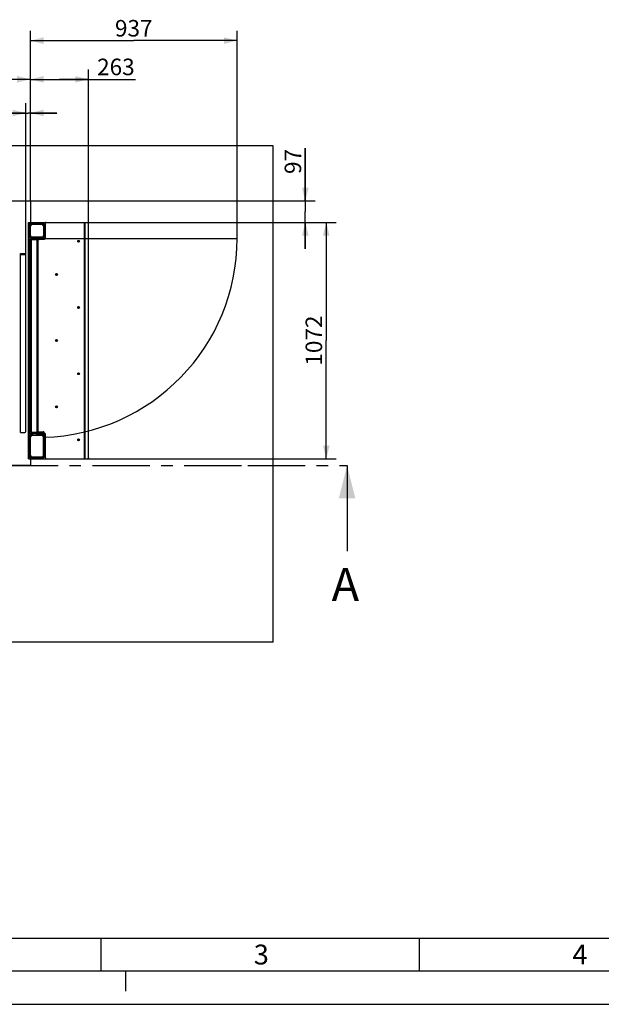
# Model space of a CAD drawing. Units: millimetres. Extents: x 0 to 12600, y 0 to 8910.
# Drawn here: x 3270 to 5906, y 0 to 4463 of the extents above; entities that cross this region are included whole.
import ezdxf

# ---------------------------------------------------------------- set-up
doc = ezdxf.new("R2010")
doc.units = ezdxf.units.MM
doc.header["$LTSCALE"] = 693
doc.linetypes.add('CENTER', pattern=[0.6, 0.375, -0.075, 0.075, -0.075])
doc.layers.get('0').update_dxf_attribs({"linetype": 'CONTINUOUS'})
for name, color, linetype in [('KURVEN', 7, 'CONTINUOUS'), ('RUNDUNGEN', 7, 'CONTINUOUS'), ('ZEICHNUNGSBEMASSUNGEN', 7, 'CONTINUOUS')]:
    doc.layers.add(name, color=color, linetype=linetype)
doc.styles.get("Standard").update_dxf_attribs({"font": 'arial.ttf'})
doc.styles.add('TEXTSTYLE_2', font='arial.ttf')
doc.styles.add('TEXTSTYLE_5', font='arial.ttf')
doc.dimstyles.new('DIMSTYLE_10', dxfattribs={"dimtxt": 75, "dimasz": 60, "dimexe": 1.5, "dimexo": 0, "dimtad": 1, "dimdec": 0, "dimdsep": 46, "dimtxsty": 'Standard', "dimblk": '_FILLED', "dimblk1": '_FILLED', "dimblk2": '_FILLED', "dimcen": 0.09, "dimclrt": 7, "dimadec": 0, "dimazin": 2, "dimtp": 0.3, "dimtm": 0.3, "dimtfac": 1, "dimtdec": 0, "dimtofl": 0, "dimtmove": 0, "dimatfit": 3, "dimldrblk": '_FILLED', "dimfxl": 1, "dimtolj": 1, "dimarcsym": 0})
doc.dimstyles.new('DIMSTYLE_5', dxfattribs={"dimtxt": 75, "dimasz": 60, "dimexe": 1.5, "dimexo": 0, "dimtad": 1, "dimdec": 0, "dimdsep": 46, "dimtxsty": 'Standard', "dimblk": '_FILLED', "dimblk1": '_FILLED', "dimblk2": '_FILLED', "dimcen": 0.09, "dimclrt": 7, "dimadec": 0, "dimazin": 2, "dimtp": 1.2, "dimtm": 1.2, "dimtfac": 1, "dimtdec": 0, "dimtofl": 0, "dimtmove": 0, "dimatfit": 3, "dimldrblk": '_FILLED', "dimfxl": 1, "dimtolj": 1, "dimarcsym": 0})
doc.dimstyles.new('DIMSTYLE_6', dxfattribs={"dimtxt": 75, "dimasz": 60, "dimexe": 1.5, "dimexo": 0, "dimtad": 1, "dimdec": 0, "dimdsep": 46, "dimtxsty": 'Standard', "dimblk": '_FILLED', "dimblk1": '_FILLED', "dimblk2": '_FILLED', "dimcen": 0.09, "dimclrt": 7, "dimadec": 0, "dimazin": 2, "dimtp": 0.5, "dimtm": 0.5, "dimtfac": 1, "dimtdec": 0, "dimtofl": 0, "dimtmove": 0, "dimatfit": 3, "dimldrblk": '_FILLED', "dimfxl": 1, "dimtolj": 1, "dimarcsym": 0})
doc.dimstyles.new('DIMSTYLE_7', dxfattribs={"dimtxt": 75, "dimasz": 60, "dimexe": 1.5, "dimexo": 0, "dimtad": 1, "dimdec": 0, "dimdsep": 46, "dimtxsty": 'Standard', "dimblk": '_FILLED', "dimblk1": '_FILLED', "dimblk2": '_FILLED', "dimcen": 0.09, "dimclrt": 7, "dimadec": 0, "dimazin": 2, "dimtp": 0.2, "dimtm": 0.2, "dimtfac": 1, "dimtdec": 0, "dimtofl": 0, "dimtmove": 0, "dimatfit": 3, "dimldrblk": '_FILLED', "dimfxl": 1, "dimtolj": 1, "dimarcsym": 0})
doc.dimstyles.new('DIMSTYLE_9', dxfattribs={"dimtxt": 75, "dimasz": 60, "dimexe": 1.5, "dimexo": 0, "dimtad": 1, "dimdec": 0, "dimdsep": 46, "dimtxsty": 'Standard', "dimblk": '_FILLED', "dimblk1": '_FILLED', "dimblk2": '_FILLED', "dimcen": 0.09, "dimclrt": 7, "dimadec": 0, "dimazin": 2, "dimtp": 0.8, "dimtm": 0.8, "dimtfac": 1, "dimtdec": 0, "dimtofl": 0, "dimtmove": 0, "dimatfit": 3, "dimldrblk": '_FILLED', "dimfxl": 1, "dimtolj": 1, "dimarcsym": 0})
doc.dimstyles.get("Standard").update_dxf_attribs({"dimtxt": 75, "dimasz": 60, "dimexe": 1.5, "dimexo": 0, "dimtad": 1, "dimdec": 3, "dimdsep": 46, "dimtxsty": 'Standard', "dimblk": '_FILLED', "dimblk1": '_FILLED', "dimblk2": '_FILLED', "dimcen": 0.09, "dimclrt": 7, "dimadec": 3, "dimazin": 2, "dimtol": 1, "dimtp": 0.005, "dimtm": 0.005, "dimtfac": 1, "dimtdec": 3, "dimtofl": 0, "dimtmove": 0, "dimatfit": 3, "dimldrblk": '_FILLED', "dimfxl": 1, "dimtolj": 1, "dimarcsym": 0})

# ---------------------------------------------------------------- blocks, each defined once
blk = doc.blocks.new('_FILLED')
at = {"color": 0, "linetype": 'ByBlock'}
blk.add_solid([(0, 0), (-1, 0.25), (-1, -0.25)], dxfattribs=at)
blk = doc.blocks.new('*D7')
at = {"layer": 'ZEICHNUNGSBEMASSUNGEN', "color": 7, "linetype": 'Continuous', "transparency": 16777216}
for p, q in [((1843.2, 3377.9), (1843.2, 4237.6)), ((3318.3, 3641.8), (3318.3, 4237.6)), ((1843.2, 4192.6), (2580.7, 4192.6)), ((3318.3, 4192.6), (2580.7, 4192.6))]:
    blk.add_line(p, q, dxfattribs=at)
at = {"layer": 'ZEICHNUNGSBEMASSUNGEN', "color": 7, "linetype": 'Continuous', "transparency": 16777216, "xscale": 60, "yscale": 60, "zscale": 60, "rotation": 180}
blk.add_blockref('_FILLED', (1843.2, 4192.6), dxfattribs=at)
at = {"layer": 'ZEICHNUNGSBEMASSUNGEN', "color": 7, "linetype": 'Continuous', "transparency": 16777216, "xscale": 60, "yscale": 60, "zscale": 60}
blk.add_blockref('_FILLED', (3318.3, 4192.6), dxfattribs=at)
at = {"layer": 'ZEICHNUNGSBEMASSUNGEN', "color": 7, "linetype": 'Continuous', "transparency": 16777216, "insert": (2580.7, 4286.4), "char_height": 75, "width": 413.476, "attachment_point": 2, "line_spacing_factor": 0.9}
blk.add_mtext('1475<a>', dxfattribs=at)
blk = doc.blocks.new('*D9')
at = {"layer": 'ZEICHNUNGSBEMASSUNGEN', "color": 7, "linetype": 'Continuous', "transparency": 16777216}
for p, q in [((3298.3, 3398.9), (3298.3, 4084.9)), ((3318.3, 3641.8), (3318.3, 4084.9)), ((3298.3, 4039.9), (2841.8, 4039.9)), ((2841.8, 4039.9), (3308.3, 4039.9)), ((3438.3, 4039.9), (3308.3, 4039.9)), ((3318.3, 4039.9), (3438.3, 4039.9))]:
    blk.add_line(p, q, dxfattribs=at)
at = {"layer": 'ZEICHNUNGSBEMASSUNGEN', "color": 7, "linetype": 'Continuous', "transparency": 16777216, "xscale": 60, "yscale": 60, "zscale": 60}
blk.add_blockref('_FILLED', (3298.3, 4039.9), dxfattribs=at)
at = {"layer": 'ZEICHNUNGSBEMASSUNGEN', "color": 7, "linetype": 'Continuous', "transparency": 16777216, "xscale": 60, "yscale": 60, "zscale": 60, "rotation": 180}
blk.add_blockref('_FILLED', (3318.3, 4039.9), dxfattribs=at)
at = {"layer": 'ZEICHNUNGSBEMASSUNGEN', "color": 7, "linetype": 'Continuous', "transparency": 16777216, "insert": (3214, 4133.7), "char_height": 75, "width": 372.212, "attachment_point": 3, "line_spacing_factor": 0.9}
blk.add_mtext('max. 20', dxfattribs=at)
blk = doc.blocks.new('*D14')
at = {"layer": 'ZEICHNUNGSBEMASSUNGEN', "color": 7, "linetype": 'Continuous', "transparency": 16777216}
for p, q in [((3318.3, 3641.8), (3318.3, 4237.6)), ((3581.5, 3540.4), (3581.5, 4237.6)), ((3318.3, 4192.6), (3449.9, 4192.6)), ((3581.5, 4192.6), (3449.9, 4192.6)), ((3449.9, 4192.6), (3795.6, 4192.6))]:
    blk.add_line(p, q, dxfattribs=at)
at = {"layer": 'ZEICHNUNGSBEMASSUNGEN', "color": 7, "linetype": 'Continuous', "transparency": 16777216, "xscale": 60, "yscale": 60, "zscale": 60, "rotation": 180}
blk.add_blockref('_FILLED', (3318.3, 4192.6), dxfattribs=at)
at = {"layer": 'ZEICHNUNGSBEMASSUNGEN', "color": 7, "linetype": 'Continuous', "transparency": 16777216, "xscale": 60, "yscale": 60, "zscale": 60}
blk.add_blockref('_FILLED', (3581.5, 4192.6), dxfattribs=at)
at = {"layer": 'ZEICHNUNGSBEMASSUNGEN', "color": 7, "linetype": 'Continuous', "transparency": 16777216, "insert": (3620.8, 4286.4), "char_height": 75, "width": 174.814, "attachment_point": 1, "line_spacing_factor": 0.9}
blk.add_mtext('263', dxfattribs=at)
blk = doc.blocks.new('*D15')
at = {"layer": 'ZEICHNUNGSBEMASSUNGEN', "color": 7, "linetype": 'Continuous', "transparency": 16777216}
for p, q in [((3564, 3544.4), (4704.5, 3544.4)), ((4659.5, 3544.4), (4659.5, 3008.4)), ((4659.5, 2472.4), (4659.5, 3008.4)), ((3564, 2472.4), (4704.5, 2472.4))]:
    blk.add_line(p, q, dxfattribs=at)
at = {"layer": 'ZEICHNUNGSBEMASSUNGEN', "color": 7, "linetype": 'Continuous', "transparency": 16777216, "xscale": 60, "yscale": 60, "zscale": 60}
for p, rotation in [((4659.5, 3544.4), 90), ((4659.5, 2472.4), 270)]:
    blk.add_blockref('_FILLED', p, dxfattribs=dict(at, rotation=rotation))
at = {"layer": 'ZEICHNUNGSBEMASSUNGEN', "color": 7, "linetype": 'Continuous', "transparency": 16777216, "insert": (4565.8, 3008.4), "char_height": 75, "width": 233.086, "attachment_point": 2, "rotation": 90, "line_spacing_factor": 0.9}
blk.add_mtext('1072', dxfattribs=at)
blk = doc.blocks.new('*D16')
at = {"layer": 'ZEICHNUNGSBEMASSUNGEN', "color": 7, "linetype": 'Continuous', "transparency": 16777216}
for p, q in [((3318.3, 3641.8), (3318.3, 4412.9)), ((4255.7, 3470.9), (4255.7, 4412.9)), ((3318.3, 4367.9), (3787, 4367.9)), ((4255.7, 4367.9), (3787, 4367.9))]:
    blk.add_line(p, q, dxfattribs=at)
at = {"layer": 'ZEICHNUNGSBEMASSUNGEN', "color": 7, "linetype": 'Continuous', "transparency": 16777216, "xscale": 60, "yscale": 60, "zscale": 60, "rotation": 180}
blk.add_blockref('_FILLED', (3318.3, 4367.9), dxfattribs=at)
at = {"layer": 'ZEICHNUNGSBEMASSUNGEN', "color": 7, "linetype": 'Continuous', "transparency": 16777216, "xscale": 60, "yscale": 60, "zscale": 60}
blk.add_blockref('_FILLED', (4255.7, 4367.9), dxfattribs=at)
at = {"layer": 'ZEICHNUNGSBEMASSUNGEN', "color": 7, "linetype": 'Continuous', "transparency": 16777216, "insert": (3787, 4461.6), "char_height": 75, "width": 174.814, "attachment_point": 2, "line_spacing_factor": 0.9}
blk.add_mtext('937', dxfattribs=at)
blk = doc.blocks.new('*D17')
at = {"layer": 'ZEICHNUNGSBEMASSUNGEN', "color": 7, "linetype": 'Continuous', "transparency": 16777216}
for p, q in [((4564.6, 3641.8), (4564.6, 3880.1)), ((4564.6, 3880.1), (4564.6, 3593.1)), ((4418.3, 3641.8), (4609.6, 3641.8)), ((4564.6, 3424.4), (4564.6, 3593.1)), ((3564, 3544.4), (4609.6, 3544.4)), ((4564.6, 3544.4), (4564.6, 3424.4))]:
    blk.add_line(p, q, dxfattribs=at)
at = {"layer": 'ZEICHNUNGSBEMASSUNGEN', "color": 7, "linetype": 'Continuous', "transparency": 16777216, "xscale": 60, "yscale": 60, "zscale": 60}
for p, rotation in [((4564.6, 3641.8), 270), ((4564.6, 3544.4), 90)]:
    blk.add_blockref('_FILLED', p, dxfattribs=dict(at, rotation=rotation))
at = {"layer": 'ZEICHNUNGSBEMASSUNGEN', "color": 7, "linetype": 'Continuous', "transparency": 16777216, "insert": (4470.8, 3763.6), "char_height": 75, "width": 116.543, "attachment_point": 1, "rotation": 90, "line_spacing_factor": 0.9}
blk.add_mtext('97', dxfattribs=at)

msp = doc.modelspace()

# ---------------------------------------------------------------- linework, layer by layer
at = {"color": 7, "linetype": 'Continuous'}
for p, q in [((4418.3184, 3891.8285), (1718.3184, 3891.8285)), ((4418.3184, 1641.8285), (4418.3184, 3891.8285)), ((1718.3184, 3641.8285), (4418.3184, 3641.8285)), ((3318.3184, 3641.8285), (3318.3184, 3544.3915)), ((3310.3184, 2472.3915), (3310.3184, 3544.3915)), ((3310.3184, 3544.3915), (3577.7285, 3544.3915)), ((3312.3184, 3468.3915), (3312.3184, 3544.3915)), ((3315.1018, 3482.3915), (3315.1018, 3530.3915)), ((3318.3184, 3482.3915), (3318.3184, 3530.3915)), ((3319.3184, 3484.3915), (3319.3184, 3528.3915)), ((3320.3183, 3539.8208), (3321.9752, 3535.9151)), ((3324.3184, 3540.6341), (3372.3184, 3540.6341)), ((3324.3184, 3536.3915), (3372.3184, 3536.3915)), ((3326.3184, 3535.3915), (3370.3184, 3535.3915)), ((3377.3184, 3528.3915), (3377.3184, 3484.3915)), ((3378.3184, 3530.3915), (3378.3184, 3482.3915)), ((3382.561, 3530.3915), (3382.561, 3482.3915)), ((3386.3184, 3472.3915), (3386.3184, 3540.3915)), ((3581.4873, 2476.3915), (3581.4873, 3540.3915)), ((3310.3184, 3468.3915), (3335.2584, 3468.3915)), ((3318.3184, 2598.3915), (3318.3184, 3462.3915)), ((3321.9752, 3476.8679), (3320.3183, 3472.9622)), ((3351.1184, 3465.3915), (3321.3184, 3465.3915)), ((3372.3184, 3476.3915), (3324.3184, 3476.3915)), ((3336.3519, 3472.1489), (3324.3184, 3472.1489)), ((3370.3184, 3477.3915), (3326.3184, 3477.3915)), ((3334.8184, 3473.8915), (3334.8184, 3476.3915)), ((3337.0184, 3471.3915), (3334.8184, 3473.8915)), ((3334.8184, 3467.8915), (3337.0184, 3470.3915)), ((3334.8184, 3465.3915), (3334.8184, 3467.8915)), ((3337.0184, 3471.3915), (3349.3184, 3471.3915)), ((3337.0184, 3470.3915), (3349.3184, 3470.3915)), ((3349.1184, 3465.3915), (3349.1184, 3470.3915)), ((3349.8184, 3470.8915), (3349.8184, 3469.8915)), ((3352.3184, 3467.3915), (3349.8184, 3469.8915)), ((3351.1184, 3475.8915), (3351.1184, 3476.3915)), ((3354.8184, 3475.8915), (3351.1184, 3475.8915)), ((3351.1184, 3465.3915), (3351.1184, 3465.8915)), ((3351.1184, 3465.8915), (3354.8184, 3465.8915)), ((3352.3184, 3467.3915), (3357.3184, 3467.3915)), ((3352.3184, 3462.3915), (3352.3184, 2598.3915)), ((3352.8268, 3470.708), (3352.7731, 3470.752)), ((3352.7817, 3470.6576), (3352.8267, 3470.7096)), ((3352.8029, 3471.2661), (3352.8611, 3471.3026)), ((3352.8608, 3471.3011), (3352.8224, 3471.3589)), ((3352.9686, 3470.1311), (3352.9043, 3470.1574)), ((3352.9403, 3470.0696), (3352.968, 3470.1326)), ((3353.0018, 3471.8416), (3353.0682, 3471.8594)), ((3353.0674, 3471.858), (3353.0477, 3471.9246)), ((3353.2736, 3469.6213), (3353.2044, 3469.6275)), ((3353.2646, 3469.5542), (3353.2725, 3469.6225)), ((3353.3611, 3472.3333), (3353.43, 3472.331)), ((3353.4293, 3472.3991), (3353.4281, 3472.331)), ((3353.7148, 3469.2235), (3353.6469, 3469.2092)), ((3353.7259, 3469.1568), (3353.7135, 3469.2244)), ((3353.8489, 3472.6978), (3353.9138, 3472.6752)), ((3353.9124, 3472.6745), (3353.9334, 3472.7406)), ((3354.2535, 3468.973), (3354.1927, 3468.9393)), ((3354.2837, 3468.9125), (3354.2519, 3468.9734)), ((3354.4222, 3472.9029), (3354.4789, 3472.8625)), ((3354.5195, 3472.869), (3354.5609, 3472.9253)), ((3354.8419, 3468.8916), (3354.8055, 3468.8538)), ((3354.8523, 3468.8787), (3354.8401, 3468.8916)), ((3354.8886, 3468.8427), (3354.8523, 3468.8787)), ((3355.0759, 3472.9253), (3355.1157, 3472.8693)), ((3355.1141, 3472.8695), (3355.1696, 3472.9112)), ((3355.4283, 3468.9868), (3355.397, 3468.9248)), ((3355.4873, 3468.9537), (3355.4268, 3468.9863)), ((3355.6619, 3472.7599), (3355.6835, 3472.6946)), ((3355.6821, 3472.6953), (3355.7474, 3472.7189)), ((3355.9609, 3469.25), (3355.9491, 3469.1816)), ((3356.027, 3469.2357), (3355.9596, 3469.2491)), ((3356.1735, 3472.4297), (3356.1752, 3472.3608)), ((3356.2432, 3472.3654), (3356.1751, 3472.3626)), ((3356.4601, 3469.6638), (3356.3917, 3469.6568)), ((3356.3927, 3469.658), (3356.4015, 3469.5892)), ((3356.546, 3471.899), (3356.6133, 3471.8818)), ((3356.5656, 3471.9638), (3356.5468, 3471.8976)), ((3356.7483, 3470.2002), (3356.685, 3470.1734)), ((3356.6855, 3470.1749), (3356.7142, 3470.1117)), ((3356.7657, 3471.3471), (3356.825, 3471.3109)), ((3356.8035, 3471.4032), (3356.7661, 3471.3455)), ((3356.8662, 3470.7975), (3356.8135, 3470.7534)), ((3356.8137, 3470.755), (3356.8597, 3470.703)), ((3359.8184, 3469.8915), (3357.3184, 3467.3915)), ((3359.1485, 3468.3915), (3382.3184, 3468.3915)), ((3372.3184, 3472.1489), (3359.6568, 3472.1489)), ((3359.6871, 3472.0228), (3359.8184, 3471.8915)), ((3359.8184, 3469.8915), (3359.8184, 3471.8915)), ((3536.5967, 3459.6415), (3535.875, 3458.3915)), ((3535.875, 3458.3915), (3536.5967, 3457.1415)), ((3536.5967, 3459.6415), (3538.04, 3459.6415)), ((3538.04, 3457.1415), (3536.5967, 3457.1415)), ((3538.7617, 3458.3915), (3538.04, 3459.6415)), ((3538.04, 3457.1415), (3538.7617, 3458.3915)), ((3436.5967, 3309.6415), (3435.875, 3308.3915)), ((3435.875, 3308.3915), (3436.5967, 3307.1415)), ((3436.5967, 3309.6415), (3438.04, 3309.6415)), ((3438.04, 3307.1415), (3436.5967, 3307.1415)), ((3438.7617, 3308.3915), (3438.04, 3309.6415)), ((3438.04, 3307.1415), (3438.7617, 3308.3915)), ((3536.5967, 3159.6415), (3535.875, 3158.3915)), ((3535.875, 3158.3915), (3536.5967, 3157.1415)), ((3536.5967, 3159.6415), (3538.04, 3159.6415)), ((3538.04, 3157.1415), (3536.5967, 3157.1415)), ((3538.7617, 3158.3915), (3538.04, 3159.6415)), ((3538.04, 3157.1415), (3538.7617, 3158.3915)), ((3436.5967, 3009.6415), (3435.875, 3008.3915)), ((3435.875, 3008.3915), (3436.5967, 3007.1415)), ((3436.5967, 3009.6415), (3438.04, 3009.6415)), ((3438.04, 3007.1415), (3436.5967, 3007.1415)), ((3438.7617, 3008.3915), (3438.04, 3009.6415)), ((3438.04, 3007.1415), (3438.7617, 3008.3915)), ((3536.5967, 2859.6415), (3535.875, 2858.3915)), ((3535.875, 2858.3915), (3536.5967, 2857.1415)), ((3536.5967, 2859.6415), (3538.04, 2859.6415)), ((3538.04, 2857.1415), (3536.5967, 2857.1415)), ((3538.7617, 2858.3915), (3538.04, 2859.6415)), ((3538.04, 2857.1415), (3538.7617, 2858.3915)), ((3436.5967, 2709.6415), (3435.875, 2708.3915)), ((3435.875, 2708.3915), (3436.5967, 2707.1415)), ((3436.5967, 2709.6415), (3438.04, 2709.6415)), ((3438.04, 2707.1415), (3436.5967, 2707.1415)), ((3438.7617, 2708.3915), (3438.04, 2709.6415)), ((3438.04, 2707.1415), (3438.7617, 2708.3915)), ((3320.2052, 2595.3915), (3318.3184, 2595.3915)), ((3321.3184, 2593.5165), (3318.3184, 2595.3915)), ((3320.2052, 2595.3915), (3321.3184, 2594.6957)), ((3323.3184, 2595.3915), (3321.3184, 2595.3915)), ((3321.3184, 2593.3915), (3321.3184, 2595.3915)), ((3321.3184, 2593.3915), (3376.3184, 2593.3915)), ((3326.3184, 2590.3915), (3321.5184, 2593.3915)), ((3323.4052, 2593.3915), (3326.6052, 2591.3915)), ((3326.3184, 2590.3915), (3347.3184, 2590.3915)), ((3326.6052, 2591.3915), (3331.3184, 2591.3915)), ((3330.3184, 2592.3915), (3330.3184, 2593.3915)), ((3330.6184, 2592.5915), (3330.6184, 2593.3915)), ((3330.6184, 2592.5915), (3340.0184, 2592.5915)), ((3331.3184, 2590.3915), (3331.3184, 2592.5915)), ((3332.3184, 2590.3915), (3332.3184, 2588.3915)), ((3333.8184, 2591.1915), (3336.8183, 2591.1915)), ((3334.8184, 2590.3915), (3334.8184, 2590.1915)), ((3334.8184, 2590.1915), (3335.5843, 2590.1915)), ((3342.8794, 2590.0915), (3335.7573, 2590.0915)), ((3336.3184, 2588.3915), (3336.3184, 2589.8915)), ((3340.0184, 2592.5915), (3340.0184, 2593.3915)), ((3342.3184, 2588.3915), (3342.3184, 2589.8915)), ((3343.0524, 2590.1915), (3343.8184, 2590.1915)), ((3343.8184, 2590.3915), (3343.8184, 2590.1915)), ((3347.3184, 2590.3915), (3347.3184, 2593.3915)), ((3349.3184, 2595.3915), (3376.3184, 2595.3915)), ((3378.3184, 2486.3915), (3378.3184, 2591.3915)), ((3380.3184, 2570.3915), (3380.3184, 2591.3915)), ((3310.3184, 2588.3915), (3378.3184, 2588.3915)), ((3312.3184, 2472.3915), (3312.3184, 2588.3915)), ((3315.1018, 2486.3915), (3315.1018, 2574.3915)), ((3318.3184, 2486.3915), (3318.3184, 2574.3915)), ((3319.3184, 2488.3915), (3319.3184, 2572.3915)), ((3320.3183, 2583.8208), (3321.9752, 2579.9151)), ((3324.3184, 2584.6341), (3325.3184, 2584.6341)), ((3324.3184, 2580.3915), (3372.3184, 2580.3915)), ((3325.3184, 2585.3915), (3329.3184, 2585.3915)), ((3325.3184, 2585.3915), (3325.3184, 2580.3915)), ((3370.3184, 2579.3915), (3326.3184, 2579.3915)), ((3329.3184, 2580.3915), (3329.3184, 2588.3915)), ((3347.3184, 2580.3915), (3347.3184, 2588.3915)), ((3347.3184, 2584.6341), (3372.3184, 2584.6341)), ((3377.3184, 2488.3915), (3377.3184, 2572.3915)), ((3380.3184, 2570.3915), (3378.3184, 2570.3915)), ((3382.3184, 2588.3915), (3380.3184, 2588.3915)), ((3382.561, 2574.3915), (3382.561, 2486.3915)), ((3386.3184, 2476.3915), (3386.3184, 2584.3915)), ((3536.5967, 2559.6415), (3535.875, 2558.3915)), ((3535.875, 2558.3915), (3536.5967, 2557.1415)), ((3536.5967, 2559.6415), (3538.04, 2559.6415)), ((3538.04, 2557.1415), (3536.5967, 2557.1415)), ((3538.7617, 2558.3915), (3538.04, 2559.6415)), ((3538.04, 2557.1415), (3538.7617, 2558.3915)), ((3310.3184, 2472.3915), (3577.7285, 2472.3915)), ((3318.3184, 2472.3915), (3318.3184, 2441.8285)), ((3321.9752, 2480.8679), (3320.3183, 2476.9622)), ((3372.3184, 2480.3915), (3324.3184, 2480.3915)), ((3342.0184, 2476.1489), (3324.3184, 2476.1489)), ((3326.3184, 2481.3915), (3370.3184, 2481.3915)), ((3338.4184, 2477.3915), (3338.4184, 2480.3915)), ((3338.4184, 2479.8915), (3358.2184, 2479.8915)), ((3338.4184, 2477.3915), (3354.3764, 2477.3915)), ((3339.4478, 2479.8915), (3339.4478, 2477.3915)), ((3342.0184, 2474.3915), (3342.0184, 2477.3915)), ((3342.2603, 2479.8915), (3342.2603, 2477.3915)), ((3353.1184, 2472.8915), (3343.5184, 2472.8915)), ((3346.1443, 2479.8915), (3346.1443, 2477.3915)), ((3350.4924, 2479.8915), (3350.4924, 2477.3915)), ((3354.3765, 2479.8915), (3354.3765, 2477.3915)), ((3354.3972, 2477.3915), (3358.2183, 2477.3915)), ((3354.6184, 2477.3915), (3354.6184, 2474.3915)), ((3372.3184, 2476.1489), (3354.6184, 2476.1489)), ((3357.1889, 2479.8915), (3357.1889, 2477.3915)), ((3358.2184, 2480.3915), (3358.2184, 2477.3915)), ((3318.3184, 2441.8285), (2178.3184, 2441.8285)), ((4418.3184, 1641.8285), (2178.3184, 1641.8285)), ((750, 300), (12300, 300)), ((3637.1999, 300), (3637.1999, 150)), ((5081.1, 300), (5081.1, 150)), ((12450, 150), (600, 150)), ((3750, 150), (3750, 60)), ((0, 0), (12600, 0))]:
    msp.add_line(p, q, dxfattribs=at)
at = {"color": 9, "linetype": 'Continuous'}
for p, q in [((3312.3184, 3540.3915), (3310.3184, 3540.3915)), ((3318.3184, 3530.3915), (3315.1018, 3530.3915)), ((3319.3184, 3528.3915), (3318.3184, 3528.3915)), ((3320.3184, 3544.3915), (3320.3184, 3539.8208)), ((3324.3184, 3540.6341), (3324.3184, 3536.3915)), ((3326.3184, 3536.3915), (3326.3184, 3535.3915)), ((3370.3184, 3535.3915), (3370.3184, 3536.3915)), ((3372.3184, 3536.3915), (3372.3184, 3540.6341)), ((3378.3184, 3528.3915), (3377.3184, 3528.3915)), ((3382.561, 3530.3915), (3378.3184, 3530.3915)), ((3563.9657, 2472.3915), (3563.9657, 3544.3915)), ((3565.3338, 3544.3915), (3565.3338, 2472.3915)), ((3315.1018, 3482.3915), (3318.3184, 3482.3915)), ((3318.3184, 3484.3915), (3319.3184, 3484.3915)), ((3377.3184, 3484.3915), (3378.3184, 3484.3915)), ((3378.3184, 3482.3915), (3382.561, 3482.3915)), ((3310.3184, 3470.3915), (3312.3184, 3470.3915)), ((3314.3184, 3468.3915), (3314.3184, 2588.3915)), ((3320.3184, 3472.9621), (3320.3184, 3468.3915)), ((3321.3184, 3465.3915), (3321.3184, 2595.3915)), ((3324.3184, 3476.3915), (3324.3184, 3472.1489)), ((3326.3184, 3477.3915), (3326.3184, 3476.3915)), ((3349.3184, 2595.3915), (3349.3184, 3465.3915)), ((3370.3184, 3476.3915), (3370.3184, 3477.3915)), ((3372.3184, 3472.1489), (3372.3184, 3476.3915)), ((3323.3184, 2595.3915), (3323.3184, 2593.3915)), ((3342.3184, 2589.8915), (3336.3184, 2589.8915)), ((3312.3184, 2586.3915), (3310.3184, 2586.3915)), ((3318.3184, 2574.3915), (3315.1018, 2574.3915)), ((3319.3184, 2572.3915), (3318.3184, 2572.3915)), ((3320.3184, 2588.3915), (3320.3184, 2583.8208)), ((3324.3184, 2584.6341), (3324.3184, 2580.3915)), ((3326.3184, 2580.3915), (3326.3184, 2579.3915)), ((3370.3184, 2579.3915), (3370.3184, 2580.3915)), ((3372.3184, 2580.3915), (3372.3184, 2584.6341)), ((3378.3184, 2572.3915), (3377.3184, 2572.3915)), ((3378.3184, 2575.3915), (3380.3184, 2575.3915)), ((3382.561, 2574.3915), (3380.3184, 2574.3915)), ((3310.3184, 2476.3915), (3312.3184, 2476.3915)), ((3315.1018, 2486.3915), (3318.3184, 2486.3915)), ((3318.3184, 2488.3915), (3319.3184, 2488.3915)), ((3320.3184, 2476.9621), (3320.3184, 2472.3915)), ((3324.3184, 2480.3915), (3324.3184, 2476.1489)), ((3326.3184, 2481.3915), (3326.3184, 2480.3915)), ((3342.0184, 2474.3915), (3354.6184, 2474.3915)), ((3370.3184, 2480.3915), (3370.3184, 2481.3915)), ((3372.3184, 2476.1489), (3372.3184, 2480.3915)), ((3377.3184, 2488.3915), (3378.3184, 2488.3915)), ((3378.3184, 2486.3915), (3382.561, 2486.3915))]:
    msp.add_line(p, q, dxfattribs=at)
at = {"color": 9, "linetype": 'CENTER'}
msp.add_line((1520.7695, 2442.8285), (4303.7381, 2442.8285), dxfattribs=at)
at = {"color": 7, "linetype": 'CENTER'}
msp.add_line((4303.7381, 2442.8285), (4753.7381, 2442.8285), dxfattribs=at)
at = {"color": 7, "linetype": 'Continuous'}
for centre, radius in [((3354.8184, 3470.8915), 2.05), ((3354.8184, 3470.8915), 2), ((3354.8184, 3470.8915), 1), ((3537.3184, 3458.3915), 4.25), ((3537.3184, 3458.3915), 4), ((3437.3184, 3308.3915), 4.25), ((3437.3184, 3308.3915), 4), ((3537.3184, 3158.3915), 4.25), ((3537.3184, 3158.3915), 4), ((3437.3184, 3008.3915), 4.25), ((3437.3184, 3008.3915), 4), ((3537.3184, 2858.3915), 4.25), ((3537.3184, 2858.3915), 4), ((3437.3184, 2708.3915), 4.25), ((3437.3184, 2708.3915), 4), ((3537.3184, 2558.3915), 4.25), ((3537.3184, 2558.3915), 4)]:
    msp.add_circle(centre, radius, dxfattribs=at)
at = {"color": 9, "linetype": 'Continuous'}
for centre in [(3537.3184, 3458.3915), (3437.3184, 3308.3915), (3537.3184, 3158.3915), (3437.3184, 3008.3915), (3537.3184, 2858.3915), (3437.3184, 2708.3915), (3537.3184, 2558.3915)]:
    msp.add_circle(centre, 3.8, dxfattribs=at)
at = {"color": 7, "linetype": 'Continuous'}
for centre, radius, start, end in [((3326.3184, 3528.3915), 8, 90, 180), ((3324.3184, 3530.3915), 6, 90, 180), ((3326.3184, 3528.3915), 7, 90, 180), ((3324.3191, 3530.3878), 10.2463, 90.0042092, 112.9830057), ((3370.3184, 3528.3915), 8, 0, 90), ((3370.3184, 3528.3915), 7, 0, 90), ((3372.3182, 3530.3914), 10.2428, 0.0006659, 89.9993404), ((3372.3184, 3530.3915), 6, 0, 90), ((3390.3184, 3540.3915), 4, 90, 180), ((3326.3184, 3484.3915), 8, 180, 270), ((3324.3184, 3482.3915), 6, 180, 270), ((3326.3184, 3484.3915), 7, 180, 270), ((3370.3184, 3484.3915), 8, 270, 360), ((3370.3184, 3484.3915), 7, 270, 360), ((3372.3182, 3482.3916), 10.2428, 270.0006665, 359.9993398), ((3372.3184, 3482.3915), 6, 270, 360), ((3321.3184, 3462.3915), 3, 90, 180), ((3324.3191, 3482.3951), 10.2463, 247.016897, 269.9958655), ((3326.3184, 3464.3915), 4, 14.4822631, 90), ((3349.3184, 3470.8915), 0.5, 270, 90), ((3349.3184, 3462.3915), 3, 0, 90), ((3354.8184, 3470.8915), 5, 0, 90), ((3354.8184, 3470.8915), 5, 270, 346.9198586), ((3382.3184, 3472.3915), 4, 270, 360), ((3321.3184, 2598.3915), 3, 180, 270), ((3326.3184, 2592.3915), 4, 270, 329.9870982), ((3326.3184, 2592.3915), 4, 345.5178245, 360), ((3334.8108, 2595.0664), 4, 218.2239574, 255.6348751), ((3335.7573, 2590.2915), 0.2, 149.9466285, 270), ((3338.3184, 2589.8915), 2, 174.2599527, 180), ((3335.826, 2595.0664), 4, 284.3651249, 321.7760426), ((3340.3184, 2589.8915), 2, 0, 5.7400473), ((3342.8794, 2590.2915), 0.2, 270, 30.0487066), ((3349.3184, 2598.3915), 3, 270, 360), ((3376.3184, 2591.3915), 4, 0, 90), ((3376.3184, 2591.3915), 2, 0, 90), ((3326.3184, 2572.3915), 8, 90, 180), ((3324.3184, 2574.3915), 6, 90, 180), ((3326.3184, 2572.3915), 7, 90, 180), ((3324.3191, 2574.3878), 10.2463, 90.0042092, 112.9830057), ((3370.3184, 2572.3915), 8, 0, 90), ((3370.3184, 2572.3915), 7, 0, 90), ((3372.3182, 2574.3914), 10.2428, 54.1302968, 89.9993404), ((3372.3184, 2574.3915), 6, 0, 90), ((3372.3182, 2574.3914), 10.2428, 0.0006659, 38.6247644), ((3382.3184, 2584.3915), 4, 0, 90), ((3326.3184, 2488.3915), 8, 180, 270), ((3324.3184, 2486.3915), 6, 180, 270), ((3326.3184, 2488.3915), 7, 180, 270), ((3324.3191, 2486.3951), 10.2463, 247.0169039, 269.9958655), ((3343.5184, 2474.3915), 1.5, 180, 270), ((3353.1184, 2474.3915), 1.5, 270, 360), ((3370.3184, 2488.3915), 8, 270, 360), ((3370.3184, 2488.3915), 7, 270, 360), ((3372.3182, 2486.3916), 10.2428, 270.0006665, 359.9993398), ((3372.3184, 2486.3915), 6, 270, 360), ((3390.3184, 2476.3915), 4, 180, 270)]:
    msp.add_arc(centre, radius, start, end, dxfattribs=at)
for points, knots in [([(3315.1018, 3530.3915), (3315.1017, 3531.364), (3315.2524, 3533.2935), (3316.042, 3536.0811), (3317.7489, 3538.4652), (3319.433, 3539.4453), (3320.3184, 3539.8208)], [0, 0, 0, 0, 0.25417972, 0.503459412, 0.748641382, 1, 1, 1, 1]), ([(3577.7285, 3544.3915), (3578.6967, 3544.3915), (3580.7423, 3543.4771), (3581.4873, 3541.4032), (3581.4873, 3540.3915)], [0, 0, 0, 0, 0.489013074, 1, 1, 1, 1]), ([(3320.3184, 3472.9621), (3319.4329, 3473.3375), (3317.7489, 3474.3179), (3316.042, 3476.7019), (3315.2524, 3479.4895), (3315.1017, 3481.419), (3315.1018, 3482.3915)], [0, 0, 0, 0, 0.25136657, 0.496540142, 0.745811536, 1, 1, 1, 1]), ([(3315.1018, 2574.3915), (3315.1017, 2575.364), (3315.2524, 2577.2935), (3316.042, 2580.0811), (3317.7489, 2582.4652), (3319.433, 2583.4453), (3320.3184, 2583.8208)], [0, 0, 0, 0, 0.25417972, 0.503459412, 0.748641382, 1, 1, 1, 1]), ([(3320.3184, 2476.9621), (3319.4329, 2477.3375), (3317.7489, 2478.3179), (3316.042, 2480.7019), (3315.2524, 2483.4895), (3315.1017, 2485.419), (3315.1018, 2486.3915)], [0, 0, 0, 0, 0.251366572, 0.496540144, 0.745811536, 1, 1, 1, 1]), ([(3581.4873, 2476.3915), (3581.4873, 2475.3798), (3580.7423, 2473.3059), (3578.6967, 2472.3915), (3577.7285, 2472.3915)], [0, 0, 0, 0, 0.510987239, 1, 1, 1, 1])]:
    msp.add_open_spline(points, degree=3, knots=knots, dxfattribs=at)
at = {"layer": 'KURVEN', "color": 7, "linetype": 'Continuous'}
msp.add_line((3359.8184, 3470.8915), (4255.6793, 3470.8915), dxfattribs=at)
msp.add_arc((3354.8184, 3470.8915), 900.861, 271.6220456, 360, dxfattribs=at)
at = {"layer": 'RUNDUNGEN', "color": 7, "linetype": 'Continuous'}
for p, q in [((3273.3184, 2591.8927), (3273.3184, 3402.8915)), ((3273.3184, 3402.8915), (3298.3184, 3402.8915)), ((3298.3184, 3399.8915), (3273.3184, 3399.8915)), ((3298.3184, 2596.8927), (3298.3184, 3402.8915)), ((3273.3184, 2591.8927), (3293.3184, 2591.8927))]:
    msp.add_line(p, q, dxfattribs=at)
at = {"layer": 'RUNDUNGEN', "color": 9, "linetype": 'Continuous'}
for p, q in [((3273.3184, 3398.8927), (3298.3184, 3398.8927)), ((3281.3184, 3402.8914), (3281.3184, 3399.8914)), ((3290.3184, 3399.8914), (3290.3184, 3402.8914))]:
    msp.add_line(p, q, dxfattribs=at)
at = {"layer": 'RUNDUNGEN', "color": 7, "linetype": 'Continuous'}
msp.add_arc((3293.3184, 2596.8927), 5, 270, 360, dxfattribs=at)

# ---------------------------------------------------------------- texts
at = {"color": 7, "linetype": 'Continuous', "insert": (4684.0355, 1978.2608), "char_height": 150, "width": 139.405204, "attachment_point": 1, "line_spacing_factor": 0.9}
msp.add_mtext('A', dxfattribs=at)
at = {"color": 7, "linetype": 'Continuous', "char_height": 90, "width": 69.925651, "attachment_point": 1, "line_spacing_factor": 0.9}
for s, insert, style in [('\\Q0.000019;3', (4331.1001, 270.4976), 'TEXTSTYLE_2'), ('\\Q0.000019;4', (5775, 270.4976), 'TEXTSTYLE_5')]:
    msp.add_mtext(s, dxfattribs=dict(at, insert=insert, style=style))

# ---------------------------------------------------------------- dimensions: what is measured, and where the dimension line sits
at = {"layer": 'ZEICHNUNGSBEMASSUNGEN', "color": 7, "linetype": 'Continuous'}
dim = msp.add_linear_dim(base=(4255.6793, 4367.8746), p1=(3318.3184, 3641.8285), p2=(4255.6793, 3470.8915), dimstyle='DIMSTYLE_9', dxfattribs=at)
dim.commit()
dim.dimension.update_dxf_attribs({"geometry": '*D16', "text_midpoint": (3786.736, 4367.8746), "dimtype": 160})
dim = msp.add_linear_dim(base=(1843.1681, 4192.6032), p1=(3318.3184, 3641.8285), p2=(1843.1681, 3377.8933), angle=180, text='<><a>', dimstyle='DIMSTYLE_5', dxfattribs=at)
dim.commit()
dim.dimension.update_dxf_attribs({"geometry": '*D7', "text_midpoint": (2580.7432, 4192.6032), "dimtype": 160})
for base, p1, p2, angle, dimstyle, picture, middle in [((3318.3184, 4192.6032), (3581.4873, 3540.3915), (3318.3184, 3641.8285), 180, 'DIMSTYLE_6', '*D14', (3707.2687, 4192.6032)), ((4564.5864, 3544.3915), (4418.3184, 3641.8285), (3563.9657, 3544.3915), 270, 'DIMSTYLE_10', '*D17', (4564.5864, 3821.6682)), ((4659.507, 2472.3915), (3563.9657, 3544.3915), (3563.9657, 2472.3915), 270, 'DIMSTYLE_5', '*D15', (4659.507, 3011.1338))]:
    dim = msp.add_linear_dim(base=base, p1=p1, p2=p2, angle=angle, dimstyle=dimstyle, dxfattribs=at)
    dim.commit()
    dim.dimension.update_dxf_attribs({"geometry": picture, "text_midpoint": middle, "dimtype": 160})
dim = msp.add_linear_dim(base=(3318.3184, 4039.9177), p1=(3298.3184, 3398.8927), p2=(3318.3184, 3641.8285), text='max. <>', dimstyle='DIMSTYLE_7', dxfattribs=at)
dim.commit()
dim.dimension.update_dxf_attribs({"geometry": '*D9', "text_midpoint": (3027.9218, 4039.9177), "dimtype": 160})

# ---------------------------------------------------------------- leaders
at = {"color": 7, "linetype": 'Continuous'}
msp.add_leader([(4753.7381, 2442.8285), (4753.7381, 2053.2608)], dimstyle='Standard', override={"dimasz": 150, "dimtad": 0}, dxfattribs=at)

doc.saveas('drawing.dxf')
